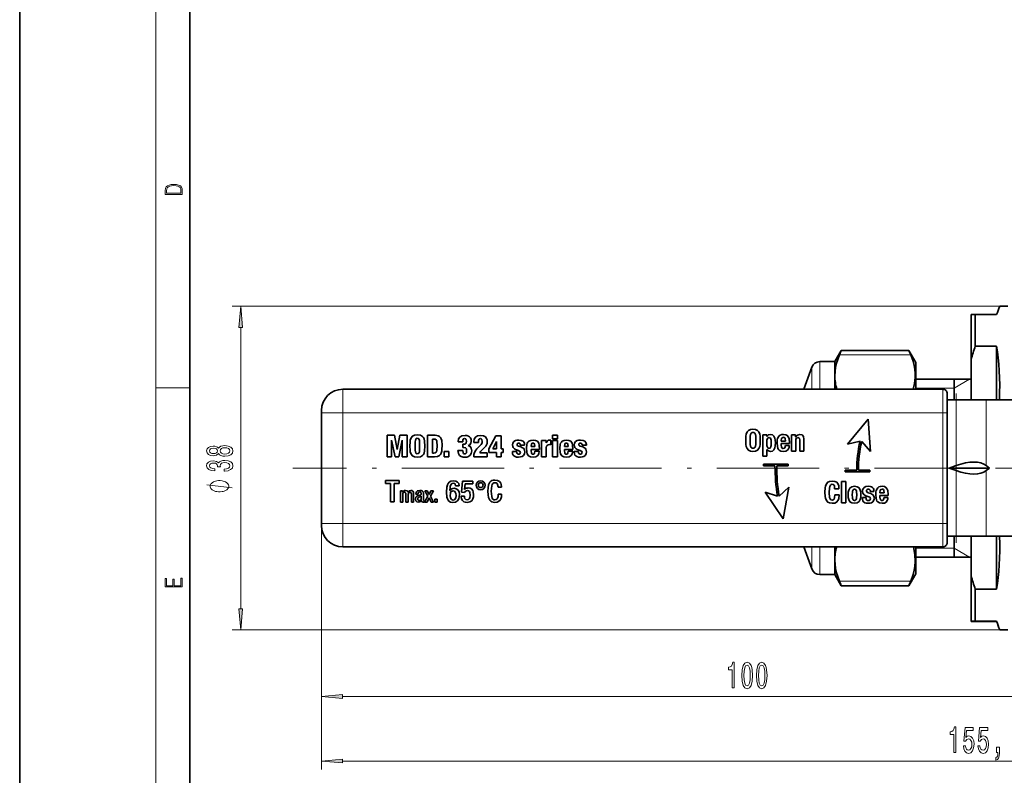
# Model space of a CAD drawing. Extents: x 0 to 210, y 0 to 297.
# Drawn here: x 0 to 116, y 57 to 146 of the extents above; entities that cross this region are included whole.
import ezdxf

# ---------------------------------------------------------------- set-up
doc = ezdxf.new("R2010")
doc.units = 0
doc.linetypes.add('DASHDOT', pattern=[18.5, 12, -3, 0.5, -3])

msp = doc.modelspace()

# ---------------------------------------------------------------- linework, layer by layer
at = {"color": 7, "lineweight": 35}
for p, q in [((0, 297), (0, 0)), ((20, 287), (20, 10)), ((115.101242, 111.890915), (115.103134, 111.894875)), ((116.039192, 111.894875), (115.103134, 111.894875)), ((111.739197, 110.908417), (112.239197, 110.9142)), ((111.739197, 110.908417), (111.739197, 105.637405)), ((112.239197, 110.9142), (112.239197, 107.202675)), ((114.739197, 110.9142), (112.239197, 110.9142)), ((95.739197, 105.394875), (96.498283, 106.709656)), ((96.498283, 106.709656), (96.275452, 106.180244)), ((104.422279, 106.709778), (96.498375, 106.709778)), ((104.422371, 106.709656), (104.645203, 106.180244)), ((105.239197, 105.294876), (104.422371, 106.709656)), ((114.739197, 107.202675), (112.239197, 107.202675)), ((114.739197, 107.202675), (114.739197, 100.894852)), ((95.739197, 105.394875), (93.965965, 105.394875)), ((95.739197, 105.394875), (95.739197, 103.740082)), ((105.239197, 105.294876), (105.239197, 102.144859)), ((111.739197, 105.637405), (111.739197, 100.894875)), ((92.08284, 102.144836), (93.026276, 104.736893)), ((95.739197, 103.740082), (95.739197, 102.144867)), ((111.739197, 103.344872), (105.239197, 103.344872)), ((109.739197, 103.344872), (109.739197, 100.894844)), ((108.439194, 102.144875), (37.939194, 102.144875)), ((108.939194, 101.644875), (108.939194, 99.394875)), ((109.999275, 100.894875), (108.939194, 100.894875)), ((113.531067, 100.894875), (109.999275, 100.894875)), ((121.159691, 100.894875), (113.531067, 100.894875)), ((35.439194, 99.644875), (35.439194, 99.394875)), ((35.439194, 99.394875), (35.439194, 86.394875)), ((97.211151, 95.713455), (99.636154, 98.628456)), ((99.636154, 98.628456), (99.946243, 94.849503)), ((108.939194, 99.394875), (108.939194, 86.394875)), ((43.149139, 94.226006), (43.149139, 96.743332)), ((43.149139, 96.743332), (44.016441, 96.743332)), ((43.677963, 96.186264), (43.677963, 94.226006)), ((43.68502, 96.186264), (43.677963, 96.186264)), ((44.090508, 94.226006), (43.68502, 96.186264)), ((44.016441, 96.743332), (44.326675, 95.089691)), ((44.333733, 95.089691), (44.633461, 96.743332)), ((44.933182, 96.186264), (44.548882, 94.226006)), ((44.633461, 96.743332), (45.49025, 96.743332)), ((44.940247, 96.186264), (44.933182, 96.186264)), ((44.940247, 94.226006), (44.940247, 96.186264)), ((45.49025, 96.743332), (45.49025, 94.226006)), ((47.900787, 94.226006), (47.900787, 96.743332)), ((47.900787, 96.743332), (48.77877, 96.743332)), ((48.493172, 96.306152), (48.493172, 94.663185)), ((48.658882, 96.306152), (48.493172, 96.306152)), ((52.031631, 95.988861), (51.502632, 95.988861)), ((55.111374, 95.167549), (55.922348, 96.67305)), ((55.999863, 96.002983), (55.580421, 95.167549)), ((55.922348, 96.67305), (56.556931, 96.67305)), ((56.006927, 96.002983), (55.999863, 96.002983)), ((56.006927, 95.167549), (56.006927, 96.002983)), ((56.556931, 96.67305), (56.556931, 95.167549)), ((61.2743, 94.226006), (61.2743, 96.133553)), ((61.2743, 96.133553), (61.82431, 96.133553)), ((61.82431, 96.133553), (61.82431, 95.865524)), ((62.381386, 96.175926), (62.381386, 95.63987)), ((62.593773, 96.334404), (62.593773, 96.771584)), ((62.593773, 96.771584), (63.16497, 96.771584)), ((63.16497, 96.334404), (62.593773, 96.334404)), ((62.593773, 94.226006), (62.593773, 96.133553)), ((62.593773, 96.133553), (63.16497, 96.133553)), ((63.16497, 96.771584), (63.16497, 96.334404)), ((63.16497, 96.133553), (63.16497, 94.226006)), ((87.269958, 94.275612), (87.269958, 96.792946)), ((87.269958, 96.792946), (87.735214, 96.792946)), ((87.735214, 96.792946), (87.735214, 96.592094)), ((87.735214, 96.592094), (87.742279, 96.592094)), ((89.449844, 96.133553), (89.449844, 96.059479)), ((89.449844, 96.059479), (89.946976, 96.059479)), ((90.667168, 94.896072), (90.667168, 96.792946)), ((90.667168, 96.792946), (91.132431, 96.792946)), ((91.132431, 96.792946), (91.132431, 96.570732)), ((91.132431, 96.570732), (91.139496, 96.570732)), ((91.15361, 96.154915), (91.15361, 94.896072)), ((91.619049, 94.896072), (91.619049, 96.204178)), ((92.105667, 96.303047), (92.105667, 94.896072)), ((98.699394, 96.046654), (97.211151, 95.713455)), ((99.946243, 94.849503), (98.894783, 96.003906)), ((44.326675, 95.089691), (44.333733, 95.089691)), ((49.844513, 94.226006), (49.844513, 94.860588)), ((49.844513, 94.860588), (50.394691, 94.860588)), ((50.394691, 94.860588), (50.394691, 94.226006)), ((51.478004, 94.959465), (52.049202, 94.959465)), ((52.042137, 95.689133), (52.204399, 95.689133)), ((52.042137, 95.315338), (52.042137, 95.689133)), ((52.183212, 95.315338), (52.042137, 95.315338)), ((52.673279, 95.534103), (52.673279, 95.526871)), ((53.333527, 95.890327), (53.333527, 95.971291)), ((53.883537, 95.890327), (53.333527, 95.890327)), ((55.111374, 94.709007), (55.111374, 95.167549)), ((55.580421, 95.167549), (56.006927, 95.167549)), ((56.556931, 95.167549), (56.78965, 95.167549)), ((56.78965, 95.167549), (56.78965, 94.709007)), ((57.87365, 94.832336), (58.381287, 94.832336)), ((57.87365, 94.747932), (57.87365, 94.832336)), ((58.797455, 95.583366), (58.797455, 95.618851)), ((59.305084, 95.583366), (58.797455, 95.583366)), ((59.305084, 95.646759), (59.305084, 95.583366)), ((60.085228, 95.417664), (60.497604, 95.417664)), ((61.047791, 95.086243), (60.085228, 95.086243)), ((60.085228, 95.086243), (60.085228, 94.969795)), ((60.501221, 94.878159), (61.030045, 94.878159)), ((61.82431, 95.865524), (61.831375, 95.865524)), ((61.845497, 95.308449), (61.845497, 94.226006)), ((64.004715, 95.417664), (64.417091, 95.417664)), ((64.96727, 95.086243), (64.004715, 95.086243)), ((64.004715, 95.086243), (64.004715, 94.969795)), ((64.420708, 94.878159), (64.949532, 94.878159)), ((65.123337, 94.832336), (65.630974, 94.832336)), ((65.123337, 94.747932), (65.123337, 94.832336)), ((66.047134, 95.583366), (66.047134, 95.618851)), ((66.554771, 95.583366), (66.047134, 95.583366)), ((66.554771, 95.646759), (66.554771, 95.583366)), ((87.756409, 95.072464), (87.756409, 94.275612)), ((87.763474, 95.072464), (87.756409, 95.072464)), ((90.412399, 95.770439), (89.449844, 95.770439)), ((89.449844, 95.770439), (89.449844, 95.618851)), ((89.946976, 95.534103), (90.384155, 95.534103)), ((90.412399, 95.879646), (90.412399, 95.770439)), ((91.15361, 94.896072), (90.667168, 94.896072)), ((92.105667, 94.896072), (91.619049, 94.896072)), ((43.677963, 94.226006), (43.149139, 94.226006)), ((44.548882, 94.226006), (44.090508, 94.226006)), ((45.49025, 94.226006), (44.940247, 94.226006)), ((48.718826, 94.226006), (47.900787, 94.226006)), ((48.493172, 94.663185), (48.651817, 94.663185)), ((50.394691, 94.226006), (49.844513, 94.226006)), ((54.913109, 94.226006), (53.319405, 94.226006)), ((54.028061, 94.684196), (54.913109, 94.684196)), ((54.913109, 94.684196), (54.913109, 94.226006)), ((56.006927, 94.709007), (55.111374, 94.709007)), ((56.006927, 94.226006), (56.006927, 94.709007)), ((56.556931, 94.226006), (56.006927, 94.226006)), ((56.556931, 94.709007), (56.556931, 94.226006)), ((56.78965, 94.709007), (56.556931, 94.709007)), ((61.845497, 94.226006), (61.2743, 94.226006)), ((63.16497, 94.226006), (62.593773, 94.226006)), ((87.756409, 94.275612), (87.269958, 94.275612)), ((90.256355, 93.351662), (87.360756, 93.351662)), ((87.360756, 93.151665), (87.360756, 93.351662)), ((88.708588, 93.151665), (87.360756, 93.151665)), ((90.256355, 93.151665), (88.908585, 93.151665)), ((90.256355, 93.151665), (90.256355, 93.351662)), ((96.96051, 92.446106), (96.96051, 92.646111)), ((98.308441, 92.646111), (96.96051, 92.646111)), ((99.85611, 92.646111), (98.508446, 92.646111)), ((99.85611, 92.446106), (99.85611, 92.646111)), ((109.166969, 92.894875), (109.999275, 93.19503)), ((109.166969, 92.894875), (113.921806, 92.894875)), ((109.166969, 92.894875), (109.999275, 92.594719)), ((113.921806, 92.894875), (113.531067, 93.19503)), ((113.921806, 92.894875), (113.531067, 92.594719)), ((42.969307, 91.430649), (44.559387, 91.430649)), ((42.969307, 91.092346), (42.969307, 91.430649)), ((44.559387, 91.430649), (44.559387, 91.092346)), ((51.895378, 90.051926), (52.018707, 91.360031)), ((52.018707, 91.360031), (53.221046, 91.360031)), ((53.221046, 91.360031), (53.221046, 91.038948)), ((99.85611, 92.446106), (96.96051, 92.446106)), ((43.568581, 91.092346), (42.969307, 91.092346)), ((43.568581, 88.913322), (43.568581, 91.092346)), ((43.970619, 91.092346), (43.970619, 88.913322)), ((44.559387, 91.092346), (43.970619, 91.092346)), ((44.722343, 88.912979), (44.722343, 90.242096)), ((44.722343, 90.242096), (44.97435, 90.242096)), ((44.97435, 90.242096), (44.97435, 90.086723)), ((47.579361, 90.242096), (47.870811, 90.242096)), ((47.922836, 89.602341), (47.579361, 90.242096)), ((47.870811, 90.242096), (48.078384, 89.802498)), ((48.078384, 89.802498), (48.295769, 90.242096)), ((48.582397, 90.242096), (48.236511, 89.602341)), ((48.295769, 90.242096), (48.582397, 90.242096)), ((50.533531, 90.266899), (50.544205, 90.26001)), ((51.601852, 90.802956), (51.199982, 90.802956)), ((52.318436, 91.038948), (52.237473, 90.383347)), ((52.237473, 90.383347), (52.244362, 90.376106)), ((53.221046, 91.038948), (52.318436, 91.038948)), ((56.180901, 90.644135), (56.180901, 90.686508)), ((56.582947, 90.644135), (56.180901, 90.644135)), ((56.582947, 90.689957), (56.582947, 90.644135)), ((90.345428, 90.662651), (89.191666, 89.616249)), ((89.676208, 86.930626), (90.345428, 90.662651)), ((96.218941, 90.47464), (95.711136, 90.47464)), ((96.533821, 88.80687), (96.533821, 91.324196)), ((96.533821, 91.324196), (97.020447, 91.324196)), ((97.020447, 91.324196), (97.020447, 88.80687)), ((100.335999, 90.213844), (100.335999, 90.135986)), ((44.97435, 90.086723), (44.981758, 90.086723)), ((44.989166, 89.804909), (44.989166, 88.912979)), ((45.362267, 88.912979), (45.362267, 89.824547)), ((45.629089, 89.804909), (45.629089, 88.912979)), ((46.002197, 88.912979), (46.002197, 89.824547)), ((46.26902, 89.923424), (46.26902, 88.912979)), ((46.772003, 89.839363), (46.519821, 89.839363)), ((46.79422, 89.669174), (47.001617, 89.726021)), ((47.157333, 89.392189), (47.157333, 89.614738)), ((47.167328, 89.073517), (47.162331, 89.073517)), ((47.409348, 89.950638), (47.409348, 89.189621)), ((47.523033, 89.103142), (47.523033, 88.930199)), ((47.559547, 88.912979), (47.922836, 89.602341)), ((48.075974, 89.404594), (47.843773, 88.912979)), ((48.308167, 88.912979), (48.075974, 89.404594)), ((48.236511, 89.602341), (48.597214, 88.912979)), ((48.759819, 88.912979), (48.759819, 89.239227)), ((48.759819, 89.239227), (49.041458, 89.239227)), ((49.041458, 89.239227), (49.041458, 88.912979)), ((51.849556, 89.53344), (51.849556, 89.586494)), ((51.849556, 89.586494), (52.230408, 89.586494)), ((52.251427, 90.037796), (51.895378, 90.051926)), ((52.230408, 89.586494), (52.230408, 89.51931)), ((56.195023, 89.81559), (56.596893, 89.81559)), ((56.195023, 89.773216), (56.195023, 89.81559)), ((56.596893, 89.81559), (56.596893, 89.762535)), ((87.540848, 90.063637), (89.676208, 86.930626)), ((88.9935, 89.588959), (87.540848, 90.063637)), ((95.732315, 89.769424), (96.240128, 89.769424)), ((98.975021, 89.42733), (99.412201, 89.42733)), ((98.975021, 89.360497), (98.975021, 89.42733)), ((99.736557, 89.529648), (99.39463, 89.652985)), ((99.412201, 89.42733), (99.412201, 89.363937)), ((99.666107, 89.995079), (99.958763, 89.89621)), ((100.335999, 90.135986), (99.898819, 90.135986)), ((101.038452, 90.044342), (101.038452, 89.970276)), ((101.038452, 89.970276), (101.535583, 89.970276)), ((102.001015, 89.681229), (101.038452, 89.681229)), ((101.038452, 89.681229), (101.038452, 89.529648)), ((101.535583, 89.444901), (101.972763, 89.444901)), ((102.001015, 89.790443), (102.001015, 89.681229)), ((43.970619, 88.913322), (43.568581, 88.913322)), ((44.989166, 88.912979), (44.722343, 88.912979)), ((45.629089, 88.912979), (45.362267, 88.912979)), ((46.26902, 88.912979), (46.002197, 88.912979)), ((47.843773, 88.912979), (47.559547, 88.912979)), ((48.597214, 88.912979), (48.308167, 88.912979)), ((49.041458, 88.912979), (48.759819, 88.912979)), ((97.020447, 88.80687), (96.533821, 88.80687)), ((35.439194, 86.394875), (35.439194, 86.144875)), ((108.939194, 86.394875), (108.939194, 84.144875)), ((109.999275, 84.894875), (108.939194, 84.894875)), ((109.739197, 84.894905), (109.739197, 82.444878)), ((113.531067, 84.894875), (109.999275, 84.894875)), ((111.739197, 84.894875), (111.739197, 80.238213)), ((121.159691, 84.894875), (113.531067, 84.894875)), ((114.739197, 84.894852), (114.739197, 78.667168)), ((108.439194, 83.644875), (37.939194, 83.644875)), ((92.08287, 83.644836), (93.026276, 81.052856)), ((95.739197, 83.644882), (95.739197, 82.089561)), ((105.239197, 83.644882), (105.239197, 80.494873)), ((111.739197, 82.444878), (105.239197, 82.444878)), ((95.739197, 82.089561), (95.739197, 80.394875)), ((95.739197, 80.394875), (93.965965, 80.394875)), ((95.739197, 80.394875), (96.498283, 79.080093)), ((105.239197, 80.494873), (104.422371, 79.080093)), ((111.739197, 80.238213), (111.739197, 74.9086)), ((104.422279, 79.079971), (96.498375, 79.079971)), ((112.239197, 78.667168), (112.239197, 74.914383)), ((112.239197, 78.667168), (114.739197, 78.667168)), ((111.739197, 74.9086), (112.239197, 74.914383)), ((111.739197, 74.9086), (111.739197, 74.881332)), ((111.739197, 74.881332), (112.239197, 74.875549)), ((114.739197, 74.914383), (112.239197, 74.914383)), ((114.739197, 74.875549), (112.239197, 74.875549)), ((114.739197, 74.914383), (114.739197, 74.875549)), ((115.101242, 73.898834), (115.103134, 73.894875)), ((116.039192, 73.894875), (115.103134, 73.894875))]:
    msp.add_line(p, q, dxfattribs=at)
at = {"color": 7, "lineweight": 13}
for p, q in [((16, 291), (16, 6)), ((115.102837, 111.894875), (24.964386, 111.894875)), ((25.964386, 76.385361), (25.964386, 109.404388)), ((93.965965, 105.394875), (93.965965, 102.144852)), ((104.645203, 106.180244), (96.275452, 106.180244)), ((93.026276, 104.736893), (93.026276, 102.145447)), ((109.739197, 102.294876), (111.557846, 103.344872)), ((16, 102.333336), (20, 102.333336)), ((37.939194, 102.144875), (37.939194, 99.394875)), ((109.739197, 102.294876), (105.239197, 102.294876)), ((108.439194, 102.144875), (108.439194, 99.394875)), ((109.999275, 100.894875), (109.999275, 93.19503)), ((113.531067, 100.894875), (113.531067, 93.19503)), ((35.439194, 99.394875), (37.939194, 99.394875)), ((37.939194, 99.394875), (37.939194, 86.394875)), ((108.439194, 99.394875), (37.939194, 99.394875)), ((108.439194, 99.394875), (108.439194, 86.394875)), ((108.439194, 99.394875), (108.939194, 99.394875)), ((109.999275, 92.594719), (109.999275, 84.894875)), ((113.531067, 92.594719), (113.531067, 84.894875)), ((35.439194, 86.394875), (35.439194, 65.07988)), ((35.439194, 86.394875), (35.439194, 57.49511)), ((35.439194, 86.394875), (37.939194, 86.394875)), ((37.939194, 86.394875), (37.939194, 83.644875)), ((108.439194, 86.394875), (37.939194, 86.394875)), ((108.439194, 86.394875), (108.439194, 83.644875)), ((108.439194, 86.394875), (108.939194, 86.394875)), ((93.026276, 83.644882), (93.026276, 81.052856)), ((93.965965, 83.644882), (93.965965, 80.394875)), ((109.739197, 83.494873), (105.239197, 83.494873)), ((109.739197, 83.494873), (111.557846, 82.444878)), ((104.645203, 79.622269), (96.275452, 79.622269)), ((115.102837, 73.894875), (24.964386, 73.894875)), ((37.92968, 66.07988), (132.9487, 66.07988)), ((37.92968, 58.49511), (188.4487, 58.49511))]:
    msp.add_line(p, q, dxfattribs=at)
at = {"color": 7, "linetype": 'DASHDOT', "lineweight": 13, "ltscale": 0.230995}
for p, q in [((109.999275, 92.425049), (109.999275, 101.664856)), ((109.999275, 84.124893), (109.999275, 93.3647))]:
    msp.add_line(p, q, dxfattribs=at)
at = {"color": 7, "linetype": 'DASHDOT', "lineweight": 13}
msp.add_line((112.389244, 92.894875), (32.074783, 92.894875), dxfattribs=at)
at = {"color": 7, "linetype": 'DASHDOT', "lineweight": 13, "ltscale": 0.383957}
msp.add_line((126.317131, 92.894875), (110.958832, 92.894875), dxfattribs=at)
at = {"color": 7, "lineweight": 13}
for points in [[(17.092787, 125.368179), (17.092787, 125.01561), (19.092787, 125.01561), (19.092787, 125.42868), (19.078878, 125.683205), (19.006556, 125.87722), (18.867474, 126.010742), (18.667196, 126.110878), (18.408503, 126.171379), (18.088614, 126.192245), (17.790979, 126.171379), (17.543413, 126.117134), (17.345917, 126.027428), (17.201271, 125.908516), (17.109476, 125.71032), (17.092787, 125.470406)], [(18.928671, 125.153297), (17.256905, 125.153297), (17.256905, 125.42868), (17.270811, 125.658165), (17.345917, 125.833412), (17.465527, 125.927292), (17.629644, 125.994049), (17.838266, 126.035774), (18.094177, 126.050377), (18.361216, 126.035774), (18.575401, 125.994049), (18.739519, 125.923119), (18.853565, 125.822983), (18.917543, 125.660255), (18.928669, 125.443283)], [(26.182274, 109.404388), (25.964386, 111.894875), (25.746498, 109.404388)], [(23.347672, 94.588951), (23.468712, 94.456673), (23.637299, 94.365898), (23.849113, 94.308838), (24.104156, 94.29068), (24.488884, 94.332184), (24.787155, 94.451492), (24.977356, 94.646011), (25.050842, 94.910568), (24.977356, 95.172523), (24.787155, 95.36705), (24.488884, 95.486359), (24.104156, 95.530449), (23.849113, 95.509705), (23.637299, 95.455238), (23.468712, 95.361862), (23.347672, 95.232178), (23.243927, 95.33593), (23.101273, 95.408546), (22.92836, 95.452644), (22.716545, 95.468201), (22.40963, 95.426704), (22.163231, 95.317772), (22.003288, 95.141403), (21.942772, 94.910568), (22.003288, 94.677139), (22.163231, 94.500771), (22.40963, 94.389244), (22.716545, 94.350334), (22.92836, 94.363304), (23.101273, 94.407394)], [(22.751129, 94.596733), (22.560928, 94.617485), (22.413956, 94.679733), (22.323174, 94.77829), (22.288589, 94.910568), (22.323174, 95.040253), (22.413956, 95.138809), (22.560928, 95.201057), (22.751129, 95.224396), (22.945656, 95.201057), (23.096954, 95.138809), (23.196373, 95.040253), (23.226631, 94.910568), (23.192055, 94.77829), (23.096954, 94.679733), (22.945656, 94.617485)], [(24.095512, 94.539673), (23.866402, 94.563019), (23.693489, 94.638229), (23.5811, 94.754944), (23.542198, 94.910568), (23.5811, 95.063591), (23.693489, 95.180305), (23.866402, 95.255524), (24.095512, 95.281464), (24.341911, 95.255524), (24.527786, 95.180305), (24.648827, 95.063591), (24.687729, 94.910568), (24.648827, 94.754944), (24.527786, 94.638229), (24.341911, 94.563019)], [(24.022026, 92.545578), (24.052284, 92.545578), (24.46727, 92.587082), (24.778503, 92.708984), (24.977356, 92.900909), (25.050842, 93.15509), (24.977356, 93.424828), (24.787155, 93.627136), (24.484558, 93.756821), (24.095512, 93.803505), (23.840469, 93.782753), (23.632973, 93.725693), (23.47303, 93.632324), (23.356316, 93.507828), (23.122887, 93.676414), (22.751129, 93.736069), (22.413956, 93.697166), (22.158913, 93.58564), (21.99897, 93.404083), (21.942772, 93.15509), (22.011932, 92.921661), (22.202141, 92.742699), (22.50473, 92.625984), (22.906746, 92.587082), (22.937012, 92.587082), (22.937012, 92.817917), (22.660355, 92.838661), (22.461502, 92.906097), (22.340469, 93.01503), (22.297241, 93.16806), (22.331818, 93.302933), (22.4226, 93.401489), (22.569572, 93.461143), (22.768417, 93.484482), (22.98024, 93.461143), (23.122887, 93.398895), (23.209343, 93.289963), (23.235283, 93.14212), (23.230957, 93.04097), (23.572456, 93.04097), (23.563812, 93.16806), (23.602715, 93.331459), (23.706459, 93.453362), (23.875046, 93.525986), (24.095512, 93.551918), (24.34623, 93.523392), (24.532112, 93.448174), (24.648827, 93.328865), (24.687729, 93.170654), (24.644501, 93.007256), (24.514816, 92.887947), (24.307327, 92.812729), (24.022026, 92.784195)], [(23.464386, 91.418488), (23.364388, 91.418488), (23.164383, 91.388489), (23.014389, 91.35849), (22.914383, 91.328491), (22.764389, 91.268494), (22.614388, 91.17849), (22.514389, 91.088493), (22.464386, 91.028488), (22.414383, 90.938492), (22.364388, 90.818489), (22.364388, 90.758492), (22.364388, 90.698494), (22.414383, 90.578491), (22.464386, 90.488495), (22.514389, 90.42849), (22.614388, 90.338493), (22.764389, 90.248489), (22.914383, 90.188492), (23.014389, 90.158493), (23.164383, 90.128494), (23.364388, 90.098488), (23.464386, 90.098488), (23.564384, 90.098488), (23.764389, 90.128494), (23.914383, 90.158493), (24.014389, 90.188492), (24.164383, 90.248489), (24.314384, 90.338493), (24.414383, 90.42849), (24.464386, 90.488495), (24.514389, 90.578491), (24.564384, 90.698494), (24.564384, 90.758492), (24.564384, 90.818489), (24.514389, 90.938492), (24.464386, 91.028488), (24.414383, 91.088493), (24.314384, 91.17849), (24.164383, 91.268494), (24.014389, 91.328491), (23.914383, 91.35849), (23.764389, 91.388489), (23.564384, 91.418488)], [(19.092787, 78.944901), (19.092787, 79.952545), (18.928669, 79.952545), (18.928671, 79.082588), (18.147028, 79.082588), (18.147028, 79.854492), (17.982912, 79.854492), (17.982912, 79.082588), (17.256905, 79.082588), (17.256905, 79.927513), (17.092787, 79.927513), (17.092787, 78.944901)], [(25.746498, 76.385361), (25.964386, 73.894875), (26.182274, 76.385361)], [(83.681122, 67.07988), (83.917145, 67.07988), (83.917145, 70.101494), (83.740776, 70.101494), (83.694092, 69.837807), (83.600723, 69.660568), (83.458069, 69.556824), (83.260948, 69.522247), (83.260948, 69.215324), (83.681122, 69.215324)], [(84.814117, 68.545296), (84.853027, 67.866623), (84.97493, 67.382477), (85.169449, 67.088524), (85.439194, 66.993423), (85.706345, 67.088524), (85.900864, 67.382477), (86.020172, 67.866623), (86.061676, 68.545296), (86.020172, 69.21965), (85.970894, 69.487663), (85.900864, 69.708122), (85.706345, 70.002068), (85.439194, 70.101494), (85.169449, 70.002068), (84.97493, 69.703796), (84.853027, 69.21965)], [(85.06311, 68.545296), (85.083862, 69.068352), (85.148697, 69.444435), (85.265419, 69.664894), (85.439194, 69.742706), (85.610374, 69.664894), (85.727089, 69.444435), (85.791931, 69.068352), (85.812683, 68.545296), (85.791931, 68.017921), (85.727089, 67.641838), (85.610374, 67.421379), (85.439194, 67.347893), (85.265419, 67.421379), (85.148697, 67.641838), (85.083862, 68.017921)], [(86.525505, 68.545296), (86.564407, 67.866623), (86.68631, 67.382477), (86.880836, 67.088524), (87.150574, 66.993423), (87.417725, 67.088524), (87.612244, 67.382477), (87.731552, 67.866623), (87.773056, 68.545296), (87.731552, 69.21965), (87.682281, 69.487663), (87.612244, 69.708122), (87.417725, 70.002068), (87.150574, 70.101494), (86.880836, 70.002068), (86.68631, 69.703796), (86.564407, 69.21965)], [(86.77449, 68.545296), (86.795242, 69.068352), (86.860085, 69.444435), (86.976807, 69.664894), (87.150574, 69.742706), (87.321762, 69.664894), (87.438477, 69.444435), (87.503311, 69.068352), (87.524063, 68.545296), (87.503311, 68.017921), (87.438477, 67.641838), (87.321762, 67.421379), (87.150574, 67.347893), (86.976807, 67.421379), (86.860085, 67.641838), (86.795242, 68.017921)], [(37.92968, 66.297768), (35.439194, 66.07988), (37.92968, 65.861992)], [(109.719742, 59.49511), (109.955765, 59.49511), (109.955765, 62.516724), (109.779396, 62.516724), (109.732712, 62.253036), (109.639336, 62.075802), (109.496689, 61.972054), (109.299568, 61.937473), (109.299568, 61.630554), (109.719742, 61.630554)], [(110.834579, 60.277531), (110.891647, 59.923065), (111.01873, 59.646408), (111.205475, 59.473495), (111.444092, 59.408653), (111.706055, 59.486465), (111.91095, 59.69828), (112.040634, 60.035454), (112.089912, 60.467731), (112.045822, 60.869751), (111.921326, 61.18531), (111.726807, 61.388481), (111.47522, 61.461967), (111.280693, 61.410095), (111.130264, 61.267445), (111.202881, 62.075802), (111.991356, 62.075802), (111.991356, 62.430267), (111.029106, 62.430267), (110.886459, 60.839489), (111.093948, 60.839489), (111.244385, 61.04266), (111.43631, 61.11615), (111.60231, 61.068596), (111.729393, 60.930267), (111.809799, 60.718452), (111.838333, 60.446117), (111.809799, 60.173782), (111.726807, 59.961967), (111.599716, 59.827961), (111.43631, 59.780411), (111.298843, 59.810673), (111.192505, 59.910095), (111.1147, 60.065716), (111.07579, 60.277531)], [(112.545967, 60.277531), (112.603027, 59.923065), (112.730118, 59.646408), (112.916862, 59.473495), (113.155479, 59.408653), (113.417435, 59.486465), (113.622337, 59.69828), (113.752014, 60.035454), (113.8013, 60.467731), (113.757202, 60.869751), (113.632706, 61.18531), (113.438187, 61.388481), (113.1866, 61.461967), (112.992081, 61.410095), (112.841644, 61.267445), (112.914268, 62.075802), (113.702744, 62.075802), (113.702744, 62.430267), (112.740494, 62.430267), (112.597839, 60.839489), (112.805328, 60.839489), (112.955765, 61.04266), (113.147697, 61.11615), (113.31369, 61.068596), (113.440781, 60.930267), (113.521179, 60.718452), (113.549713, 60.446117), (113.521179, 60.173782), (113.438187, 59.961967), (113.311096, 59.827961), (113.147697, 59.780411), (113.010231, 59.810673), (112.903893, 59.910095), (112.82608, 60.065716), (112.787178, 60.277531)], [(114.721619, 59.49511), (114.895393, 59.49511), (114.895393, 59.412975), (114.882423, 59.205482), (114.840927, 59.05851), (114.768303, 58.963409), (114.65937, 58.915859), (114.65937, 58.62191), (114.838333, 58.691074), (114.970612, 58.851017), (115.05101, 59.10606), (115.079544, 59.447559), (115.079544, 60.143524), (114.721619, 60.143524)], [(37.92968, 58.712997), (35.439194, 58.49511), (37.92968, 58.277222)]]:
    msp.add_lwpolyline(points, close=True, dxfattribs=at)
at = {"color": 7, "lineweight": 35}
for points in [[(96.275452, 106.180244), (95.942024, 105.223991), (95.8274, 104.714828), (95.761307, 104.226967), (95.739197, 103.740082)], [(104.645203, 106.180244), (104.920074, 105.428001), (105.045692, 104.951347), (105.130966, 104.476608), (105.174995, 104.003189), (105.177353, 103.530281), (105.106049, 102.839203), (104.947556, 102.144875)], [(85.269569, 96.154915), (85.292786, 96.653603), (85.330154, 96.867493), (85.434082, 97.135216), (85.588409, 97.312363), (85.814751, 97.42411), (86.126358, 97.463013)], [(86.126358, 97.463013), (86.437675, 97.42421), (86.663887, 97.312752), (86.818207, 97.13604), (86.922424, 96.868202), (86.959892, 96.654137), (86.983162, 96.154915)], [(45.819603, 95.484779), (45.841721, 95.974564), (45.876457, 96.182159), (45.971481, 96.44191), (46.130524, 96.63298), (46.36972, 96.751961), (46.704651, 96.792946)], [(46.701035, 96.397789), (46.600372, 96.378159), (46.528114, 96.314674), (46.468163, 96.149948), (46.446518, 95.981995), (46.433006, 95.48484)], [(46.97612, 95.48484), (46.962425, 95.981995), (46.940346, 96.149948), (46.878922, 96.314674), (46.804665, 96.378159), (46.701035, 96.397789)], [(46.704651, 96.792946), (47.061531, 96.744507), (47.306976, 96.60891), (47.418938, 96.477249), (47.49675, 96.317581), (47.558014, 96.068558), (47.589523, 95.484779)], [(49.021996, 95.526871), (49.003418, 95.961655), (48.973892, 96.10434), (48.892509, 96.240463), (48.831276, 96.278503), (48.658882, 96.306152)], [(48.77877, 96.743332), (48.982727, 96.7286), (49.156265, 96.682304), (49.300385, 96.601303), (49.416069, 96.482452), (49.504318, 96.322624), (49.566124, 96.11866), (49.61438, 95.565804)], [(51.502632, 95.988861), (51.548935, 96.311478), (51.693115, 96.539612), (51.942581, 96.676788), (52.303101, 96.722321)], [(52.260727, 96.348526), (52.143379, 96.317978), (52.097282, 96.274498), (52.049088, 96.164093), (52.031631, 95.988861)], [(52.204399, 95.689133), (52.324348, 95.713333), (52.402641, 95.784821), (52.434647, 95.857918), (52.45813, 96.062927)], [(52.45813, 96.062927), (52.4375, 96.224709), (52.41098, 96.279755), (52.349564, 96.331657), (52.260727, 96.348526)], [(52.303101, 96.722321), (52.525803, 96.704681), (52.707581, 96.650612), (52.848579, 96.55838), (52.949074, 96.426231), (53.009293, 96.25222), (53.029327, 96.034676)], [(53.029327, 96.034676), (52.98793, 95.803764), (52.867409, 95.63089), (52.673279, 95.534103)], [(53.333527, 95.971291), (53.383759, 96.299812), (53.534462, 96.534515), (53.785683, 96.675362), (54.137444, 96.722321)], [(54.109192, 96.348526), (54.01413, 96.327789), (53.950401, 96.271996), (53.903351, 96.15966), (53.883537, 95.890327)], [(53.883537, 95.350822), (54.185623, 95.652161), (54.304688, 95.867371), (54.317276, 96.020554)], [(54.317276, 96.020554), (54.286194, 96.238556), (54.238319, 96.307365), (54.183342, 96.337936), (54.109192, 96.348526)], [(54.137444, 96.722321), (54.479408, 96.679329), (54.708916, 96.560097), (54.84407, 96.379242), (54.894409, 96.211937), (54.909492, 96.024345)], [(54.909492, 96.024345), (54.891426, 95.781548), (54.754921, 95.472084), (54.514679, 95.213364)], [(57.887772, 95.608177), (57.926605, 95.834221), (58.039711, 96.004463), (58.222, 96.118431), (58.401047, 96.166687), (58.613998, 96.182816)], [(58.613998, 96.182816), (58.917336, 96.146881), (59.122719, 96.049896), (59.245003, 95.908073), (59.291107, 95.782043), (59.305084, 95.646759)], [(59.51403, 95.248505), (59.556152, 95.656044), (59.616188, 95.82579), (59.699104, 95.956017), (59.812759, 96.059715), (60.016739, 96.150833), (60.289696, 96.182816)], [(60.289696, 96.182816), (60.591911, 96.146637), (60.801193, 96.042679), (60.897453, 95.939102), (60.964958, 95.810486), (61.018906, 95.603554), (61.047791, 95.086243)], [(61.831375, 95.865524), (61.900528, 95.986465), (61.998421, 96.087601), (62.12738, 96.157028), (62.289742, 96.182816)], [(63.433517, 95.248505), (63.475639, 95.656044), (63.535675, 95.82579), (63.618584, 95.956017), (63.732246, 96.059715), (63.936226, 96.150833), (64.209183, 96.182816)], [(64.209183, 96.182816), (64.511398, 96.146637), (64.72068, 96.042679), (64.81694, 95.939102), (64.884445, 95.810486), (64.938393, 95.603554), (64.96727, 95.086243)], [(65.137459, 95.608177), (65.176292, 95.834221), (65.289398, 96.004463), (65.471687, 96.118431), (65.650734, 96.166687), (65.863686, 96.182816)], [(65.863686, 96.182816), (66.167023, 96.146881), (66.372406, 96.049896), (66.49469, 95.908073), (66.540794, 95.782043), (66.554771, 95.646759)], [(86.126389, 94.846809), (85.814926, 94.885658), (85.588654, 94.997269), (85.434326, 95.174194), (85.330246, 95.441971), (85.292816, 95.655945), (85.269569, 96.154915)], [(86.126358, 97.088997), (85.996437, 97.066628), (85.902672, 96.996643), (85.824234, 96.821808), (85.795578, 96.648903), (85.777374, 96.154243)], [(85.777374, 96.154243), (85.795578, 95.659691), (85.824234, 95.486923), (85.902672, 95.31237), (85.996437, 95.242653), (86.126358, 95.220604)], [(86.475525, 96.154243), (86.457275, 96.648903), (86.428589, 96.821808), (86.350098, 96.996643), (86.256294, 97.066628), (86.126358, 97.088997)], [(86.126358, 95.220604), (86.256294, 95.242653), (86.350098, 95.31237), (86.428589, 95.486923), (86.457275, 95.659691), (86.475525, 96.154243)], [(86.983162, 96.154915), (86.95993, 95.655952), (86.922516, 95.441971), (86.818451, 95.174194), (86.664124, 94.997269), (86.437851, 94.885666), (86.126389, 94.846809)], [(87.742279, 96.592094), (87.925644, 96.783165), (88.172577, 96.842209)], [(88.013184, 96.468758), (87.920059, 96.451157), (87.8517, 96.39856), (87.793076, 96.274529), (87.770935, 96.157959), (87.75631, 95.844505)], [(88.267563, 95.844505), (88.253212, 96.157959), (88.231598, 96.274529), (88.173882, 96.39856), (88.106079, 96.451157), (88.013184, 96.468758)], [(88.172577, 96.842209), (88.40667, 96.797554), (88.579117, 96.658325), (88.692001, 96.416595), (88.738861, 96.163277), (88.75428, 95.844505)], [(88.963226, 95.862076), (88.98468, 96.202942), (89.017853, 96.359016), (89.10759, 96.56382), (89.204514, 96.67881), (89.335335, 96.766563), (89.504807, 96.82254), (89.717697, 96.842209)], [(89.700134, 96.510788), (89.549042, 96.452187), (89.490356, 96.363449), (89.449844, 96.133553)], [(89.946976, 96.059479), (89.905891, 96.366768), (89.851135, 96.458092), (89.787483, 96.497459), (89.700134, 96.510788)], [(89.717697, 96.842209), (89.966293, 96.811317), (90.150146, 96.721962), (90.309616, 96.5205), (90.370804, 96.339211), (90.412399, 95.879646)], [(91.139496, 96.570732), (91.22937, 96.69207), (91.342712, 96.776619), (91.622665, 96.842209)], [(91.410965, 96.468758), (91.300842, 96.449471), (91.220154, 96.391159), (91.170525, 96.29319), (91.15361, 96.154915)], [(91.619049, 96.204178), (91.59726, 96.357445), (91.529221, 96.442497), (91.410965, 96.468758)], [(91.622665, 96.842209), (91.882629, 96.785416), (92.047821, 96.60881), (92.105667, 96.303047)], [(46.704651, 94.176735), (46.36972, 94.217674), (46.130524, 94.336617), (45.971481, 94.527672), (45.876457, 94.787415), (45.841721, 94.99501), (45.819603, 95.484779)], [(46.433006, 95.48484), (46.446518, 94.987617), (46.468163, 94.819588), (46.528114, 94.654755), (46.600372, 94.591202), (46.701035, 94.571548)], [(46.701035, 94.571548), (46.804665, 94.591202), (46.878922, 94.654755), (46.940346, 94.819588), (46.962425, 94.987617), (46.97612, 95.48484)], [(47.589523, 95.484779), (47.558014, 94.901009), (47.49675, 94.651993), (47.418938, 94.49234), (47.306976, 94.360687), (47.061531, 94.225128), (46.704651, 94.176735)], [(48.651817, 94.663185), (48.809479, 94.685249), (48.940063, 94.812096), (48.987152, 94.967628), (49.021996, 95.526871)], [(49.61438, 95.565804), (49.59655, 95.081108), (49.569534, 94.880623), (49.497475, 94.631248), (49.412971, 94.484039), (49.297348, 94.370399), (49.055748, 94.261826), (48.718826, 94.226006)], [(52.299484, 94.176735), (52.067276, 94.190651), (51.867172, 94.238647), (51.658096, 94.37191), (51.524811, 94.604759), (51.478004, 94.959465)], [(52.049202, 94.959465), (52.081146, 94.697487), (52.131195, 94.60717), (52.189156, 94.565392), (52.267792, 94.550529)], [(52.493446, 94.917091), (52.464729, 95.162888), (52.367073, 95.283363), (52.183212, 95.315338)], [(52.267792, 94.550529), (52.357399, 94.564278), (52.437462, 94.627998), (52.468628, 94.696655), (52.493446, 94.917091)], [(53.085831, 94.927765), (53.036964, 94.61541), (52.90184, 94.392563), (52.697655, 94.251556), (52.509529, 94.194901), (52.299484, 94.176735)], [(52.673279, 95.526871), (52.911835, 95.421692), (53.04467, 95.225639), (53.085831, 94.927765)], [(53.319405, 94.226006), (53.346741, 94.500763), (53.419418, 94.737724), (53.56266, 94.998611), (53.672714, 95.13987), (53.883537, 95.350822)], [(54.514679, 95.213364), (54.126816, 94.832413), (54.028061, 94.684196)], [(58.582306, 94.956017), (58.229126, 95.089096), (58.099724, 95.160828), (57.963646, 95.295631), (57.906662, 95.431274), (57.887772, 95.608177)], [(58.381287, 94.832336), (58.398087, 94.679237), (58.42067, 94.617996), (58.485664, 94.553337), (58.596428, 94.529167)], [(58.610558, 95.830383), (58.492897, 95.807388), (58.433197, 95.745201), (58.416595, 95.653992)], [(58.416595, 95.653992), (58.434563, 95.5802), (58.484238, 95.524612), (58.588821, 95.469612), (58.873154, 95.377953), (59.070137, 95.290009), (59.157494, 95.226791), (59.262077, 95.097404), (59.32972, 94.800644)], [(58.800896, 94.723129), (58.757683, 94.850166), (58.582306, 94.956017)], [(58.797455, 95.618851), (58.775642, 95.747345), (58.712296, 95.81237), (58.610558, 95.830383)], [(60.289696, 94.176735), (59.982468, 94.216698), (59.76889, 94.328438), (59.670212, 94.43676), (59.60067, 94.567924), (59.544647, 94.772079), (59.51403, 95.248505)], [(60.303818, 95.830383), (60.222733, 95.81768), (60.164085, 95.780571), (60.114853, 95.695679), (60.085228, 95.417664)], [(60.085228, 94.969795), (60.117378, 94.664268), (60.165588, 94.577644), (60.2202, 94.54126), (60.293137, 94.529167)], [(60.293137, 94.529167), (60.377518, 94.545586), (60.40979, 94.566368), (60.457405, 94.633957), (60.501221, 94.878159)], [(60.497604, 95.417664), (60.469025, 95.700073), (60.424568, 95.782944), (60.37326, 95.818428), (60.303818, 95.830383)], [(62.22274, 95.653992), (62.059029, 95.632874), (61.936852, 95.565041), (61.869209, 95.460182), (61.845497, 95.308449)], [(64.209183, 94.176735), (63.901955, 94.216698), (63.688377, 94.328438), (63.589699, 94.43676), (63.520157, 94.567924), (63.464134, 94.772079), (63.433517, 95.248505)], [(64.223305, 95.830383), (64.14222, 95.81768), (64.083565, 95.780571), (64.03434, 95.695679), (64.004715, 95.417664)], [(64.004715, 94.969795), (64.036858, 94.664268), (64.085075, 94.577644), (64.139687, 94.54126), (64.212624, 94.529167)], [(64.212624, 94.529167), (64.296997, 94.545586), (64.329269, 94.566368), (64.376892, 94.633957), (64.420708, 94.878159)], [(64.417091, 95.417664), (64.388512, 95.700073), (64.344055, 95.782944), (64.292747, 95.818428), (64.223305, 95.830383)], [(65.831993, 94.956017), (65.478813, 95.089096), (65.349411, 95.160828), (65.213326, 95.295631), (65.156349, 95.431274), (65.137459, 95.608177)], [(65.630974, 94.832336), (65.647774, 94.679237), (65.670357, 94.617996), (65.735352, 94.553337), (65.846115, 94.529167)], [(65.860245, 95.830383), (65.742584, 95.807388), (65.682884, 95.745201), (65.666283, 95.653992)], [(65.666283, 95.653992), (65.68425, 95.5802), (65.733925, 95.524612), (65.838509, 95.469612), (66.122841, 95.377953), (66.319824, 95.290009), (66.407181, 95.226791), (66.511765, 95.097404), (66.579407, 94.800644)], [(66.050583, 94.723129), (66.00737, 94.850166), (65.831993, 94.956017)], [(66.047134, 95.618851), (66.025322, 95.747345), (65.961983, 95.81237), (65.860245, 95.830383)], [(87.75631, 95.844505), (87.770988, 95.531128), (87.792984, 95.414627), (87.851486, 95.290718), (87.920029, 95.238182), (88.013756, 95.220604)], [(88.172577, 94.846809), (87.937599, 94.902794), (87.763474, 95.072464)], [(88.013756, 95.220604), (88.106049, 95.238182), (88.173668, 95.290718), (88.231506, 95.414627), (88.253265, 95.531128), (88.267563, 95.844505)], [(88.75428, 95.844505), (88.738861, 95.525742), (88.692001, 95.272415), (88.579117, 95.030693), (88.40667, 94.891457), (88.172577, 94.846809)], [(89.696686, 94.846809), (89.397491, 94.889214), (89.1931, 95.005066), (89.100616, 95.114685), (89.036911, 95.244331), (88.987534, 95.439598), (88.963226, 95.862076)], [(89.449844, 95.618851), (89.490631, 95.343666), (89.547531, 95.243088), (89.609421, 95.195435), (89.689621, 95.17823)], [(89.689621, 95.17823), (89.822105, 95.218819), (89.881393, 95.290001), (89.946976, 95.534103)], [(90.384155, 95.534103), (90.358963, 95.3302), (90.299973, 95.16008), (90.166214, 94.988358), (89.966278, 94.882774), (89.696686, 94.846809)], [(58.599876, 94.176735), (58.368561, 94.192589), (58.184372, 94.24015), (58.051773, 94.314117), (57.957199, 94.416336), (57.894096, 94.564392), (57.87365, 94.747932)], [(58.596428, 94.529167), (58.684914, 94.544121), (58.748917, 94.585197), (58.787796, 94.646751), (58.800896, 94.723129)], [(59.32972, 94.800644), (59.292053, 94.566994), (59.180923, 94.382393), (58.999092, 94.253128), (58.818001, 94.196274), (58.599876, 94.176735)], [(65.849564, 94.176735), (65.618248, 94.192589), (65.434059, 94.24015), (65.30146, 94.314117), (65.206886, 94.416336), (65.143776, 94.564392), (65.123337, 94.747932)], [(65.846115, 94.529167), (65.934601, 94.544121), (65.998604, 94.585197), (66.037483, 94.646751), (66.050583, 94.723129)], [(66.579407, 94.800644), (66.54174, 94.566994), (66.430611, 94.382393), (66.248779, 94.253128), (66.067688, 94.196274), (65.849564, 94.176735)], [(50.13166, 90.058815), (50.176949, 90.668335), (50.244507, 90.923279), (50.323235, 91.089577), (50.428856, 91.225296), (50.640526, 91.361176), (50.928513, 91.409294)], [(54.989243, 90.171753), (55.006821, 90.580803), (55.064056, 90.910454), (55.21376, 91.230347), (55.324562, 91.340515), (55.462013, 91.418388), (55.628105, 91.464638), (55.824852, 91.479919)], [(55.824852, 91.479919), (56.129517, 91.439514), (56.339493, 91.333069), (56.502441, 91.126701), (56.555374, 90.97171), (56.582947, 90.689957)], [(94.582863, 90.065704), (94.606094, 90.564461), (94.643478, 90.778374), (94.747444, 91.046104), (94.901764, 91.223198), (95.12809, 91.334915), (95.439659, 91.37381)], [(95.439659, 91.37381), (95.749603, 91.332657), (95.964539, 91.222145), (96.133118, 91.00045), (96.188873, 90.826027), (96.218941, 90.47464)], [(45.30043, 90.276886), (45.511375, 90.217331), (45.609283, 90.074318)], [(45.609283, 90.074318), (45.745796, 90.223793), (45.945351, 90.276886)], [(45.945351, 90.276886), (46.081154, 90.255722), (46.186287, 90.187576), (46.247215, 90.080017), (46.26902, 89.923424)], [(46.519821, 89.839363), (46.562958, 90.078041), (46.709862, 90.226082), (46.986801, 90.276886)], [(46.986801, 90.276886), (47.164062, 90.255859), (47.304047, 90.188622), (47.38131, 90.090477), (47.409348, 89.950638)], [(50.931953, 91.127136), (50.771454, 91.088631), (50.660995, 90.984802), (50.575485, 90.775055), (50.547821, 90.608543), (50.533531, 90.266899)], [(50.544205, 90.26001), (50.631119, 90.377014), (50.742477, 90.459435), (50.876312, 90.508202), (51.030655, 90.524246)], [(50.914383, 90.221077), (50.78717, 90.20063), (50.694725, 90.143257), (50.616585, 90.019653), (50.587631, 89.913673), (50.56884, 89.664009)], [(51.199982, 90.802956), (51.154388, 90.997543), (51.090782, 91.075172), (50.931953, 91.127136)], [(51.030655, 90.524246), (51.271385, 90.477936), (51.467453, 90.338776), (51.599373, 90.106392), (51.647675, 89.780449)], [(52.579399, 90.266899), (52.365219, 90.203896), (52.251427, 90.037796)], [(52.914436, 89.734001), (52.872803, 90.040817), (52.813927, 90.155853), (52.717056, 90.237244), (52.579399, 90.266899)], [(52.663979, 90.570068), (52.893524, 90.535645), (53.065071, 90.441589), (53.21611, 90.247261), (53.275169, 90.088585), (53.316307, 89.744965)], [(55.821236, 91.176407), (55.686562, 91.159073), (55.578117, 91.098854), (55.495132, 90.983391), (55.436821, 90.800354), (55.391113, 90.182152)], [(56.180901, 90.686508), (56.135109, 90.96888), (56.066368, 91.08284), (55.96492, 91.153854), (55.821236, 91.176407)], [(95.407959, 91.000015), (95.295105, 90.977654), (95.211327, 90.906906), (95.13826, 90.727821), (95.110031, 90.54879), (95.090668, 90.03022)], [(95.711136, 90.47464), (95.683487, 90.773758), (95.645523, 90.874786), (95.552063, 90.969475), (95.407959, 91.000015)], [(97.299316, 89.755302), (97.316002, 90.054451), (97.369308, 90.302284), (97.505844, 90.550522), (97.727829, 90.701843), (98.046906, 90.752998)], [(98.046906, 90.421585), (97.944321, 90.39917), (97.872681, 90.335045), (97.815826, 90.192787), (97.796661, 90.066872), (97.785942, 89.755302)], [(98.046906, 90.752998), (98.377213, 90.707375), (98.599388, 90.558426), (98.730576, 90.309402), (98.779587, 90.058899), (98.794319, 89.755302)], [(98.307701, 89.755302), (98.289169, 90.104027), (98.263931, 90.227516), (98.202255, 90.353806), (98.134766, 90.405029), (98.046906, 90.421585)], [(98.989136, 90.181808), (99.006081, 90.333092), (99.058861, 90.469383), (99.190063, 90.618134), (99.397156, 90.717079), (99.687119, 90.752998)], [(99.68367, 90.421585), (99.59584, 90.408508), (99.522873, 90.36969), (99.473022, 90.305748), (99.454575, 90.217293)], [(99.454575, 90.217293), (99.499489, 90.091713), (99.666107, 89.995079)], [(99.898819, 90.135986), (99.878296, 90.294701), (99.850739, 90.350227), (99.784218, 90.403748), (99.68367, 90.421585)], [(99.687119, 90.752998), (99.888237, 90.736794), (100.051254, 90.689163), (100.176865, 90.61158), (100.265732, 90.505516), (100.318542, 90.372444), (100.335999, 90.213844)], [(100.551834, 89.772873), (100.573288, 90.113739), (100.606461, 90.269814), (100.696205, 90.474609), (100.793121, 90.589607), (100.92395, 90.677361), (101.093422, 90.733337), (101.306313, 90.752998)], [(101.288742, 90.421585), (101.13765, 90.362976), (101.078972, 90.274246), (101.038452, 90.044342)], [(101.535583, 89.970276), (101.494507, 90.277565), (101.439743, 90.368889), (101.376099, 90.408249), (101.288742, 90.421585)], [(101.306313, 90.752998), (101.554909, 90.722107), (101.738754, 90.632751), (101.898232, 90.431297), (101.959412, 90.250008), (102.001015, 89.790443)], [(45.199944, 90.064323), (45.123375, 90.049019), (45.057434, 90.00309), (45.008125, 89.921143), (44.989166, 89.804909)], [(45.362267, 89.824547), (45.344696, 89.963577), (45.29052, 90.040596), (45.199944, 90.064323)], [(45.841484, 90.064323), (45.763504, 90.048569), (45.69622, 90.001305), (45.647484, 89.919785), (45.629089, 89.804909)], [(46.002197, 89.824547), (45.98468, 89.963577), (45.931458, 90.040596), (45.841484, 90.064323)], [(46.485367, 89.251633), (46.525368, 89.478317), (46.649559, 89.609604), (46.79422, 89.669174)], [(46.831253, 88.878525), (46.64711, 88.918678), (46.527809, 89.041748), (46.485367, 89.251633)], [(46.86129, 89.491119), (46.772217, 89.394279), (46.75219, 89.276093)], [(46.75219, 89.276093), (46.770378, 89.174896), (46.793228, 89.134407), (46.844917, 89.091606), (46.917732, 89.075928)], [(46.974571, 90.093956), (46.897781, 90.084023), (46.842972, 90.056503), (46.797897, 89.998413), (46.781837, 89.949738), (46.772003, 89.839363)], [(47.162331, 89.073517), (47.028252, 88.926926), (46.831253, 88.878525)], [(47.157333, 89.614738), (47.06736, 89.566757), (46.86129, 89.491119)], [(46.917732, 89.075928), (47.022896, 89.097923), (47.097733, 89.160934), (47.142471, 89.260513), (47.157333, 89.392189)], [(47.157333, 89.897064), (47.141228, 90.001053), (47.084503, 90.069664), (46.974571, 90.093956)], [(47.001617, 89.726021), (47.106247, 89.769684), (47.138397, 89.806137), (47.157333, 89.897064)], [(47.39212, 88.898163), (47.282738, 88.91507), (47.237991, 88.937653), (47.188881, 88.991905), (47.167328, 89.073517)], [(47.409348, 89.189621), (47.417709, 89.145332), (47.440277, 89.111641), (47.458084, 89.100082), (47.478592, 89.095909)], [(50.88269, 88.863708), (50.60791, 88.90255), (50.407471, 89.014542), (50.309776, 89.126511), (50.237061, 89.265984), (50.173416, 89.491264), (50.13166, 90.058815)], [(50.56884, 89.664009), (50.605911, 89.401123), (50.719765, 89.215714), (50.914383, 89.145523)], [(51.647675, 89.780449), (51.627731, 89.512894), (51.566856, 89.287231), (51.419319, 89.056702), (51.192497, 88.913147), (50.88269, 88.863708)], [(50.914383, 89.145523), (51.054161, 89.178589), (51.152046, 89.269608), (51.206169, 89.383881), (51.245804, 89.68158)], [(52.547707, 88.863708), (52.341736, 88.882721), (52.169258, 88.93943), (51.994438, 89.07283), (51.886475, 89.271217), (51.849556, 89.53344)], [(52.230408, 89.51931), (52.250763, 89.382736), (52.313263, 89.26886), (52.41452, 89.194489), (52.558212, 89.166878)], [(53.316307, 89.744965), (53.296837, 89.505882), (53.236923, 89.294014), (53.090233, 89.066406), (52.862282, 88.917244), (52.547707, 88.863708)], [(52.558212, 89.166878), (52.70649, 89.199837), (52.809662, 89.290131), (52.871536, 89.415245), (52.914436, 89.734001)], [(55.821236, 88.863708), (55.625565, 88.87896), (55.460312, 88.925179), (55.323494, 89.003029), (55.213142, 89.11319), (55.063927, 89.433067), (55.006805, 89.762711), (54.989243, 90.171753)], [(55.391113, 90.182152), (55.436821, 89.558495), (55.495132, 89.370399), (55.578117, 89.249878), (55.686562, 89.185768), (55.821236, 89.166878)], [(55.821236, 89.166878), (55.965256, 89.195648), (56.067047, 89.2724), (56.149452, 89.424667), (56.178123, 89.542709), (56.195023, 89.773216)], [(56.596893, 89.762535), (56.575333, 89.506516), (56.504364, 89.270866), (56.413391, 89.118767), (56.285614, 88.995682), (56.084381, 88.898712), (55.821236, 88.863708)], [(95.439659, 88.757599), (95.12809, 88.796494), (94.901764, 88.908211), (94.747444, 89.085304), (94.643478, 89.353035), (94.606094, 89.566948), (94.582863, 90.065704)], [(95.090668, 90.03022), (95.126495, 89.457108), (95.17157, 89.293648), (95.272644, 89.164452), (95.415024, 89.131393)], [(95.415024, 89.131393), (95.535149, 89.151794), (95.652176, 89.263794), (95.711182, 89.456047), (95.732315, 89.769424)], [(96.240128, 89.769424), (96.194466, 89.316582), (96.125732, 89.124054), (95.94339, 88.899269), (95.730362, 88.794846), (95.439659, 88.757599)], [(98.046906, 88.757599), (97.716507, 88.803223), (97.494286, 88.952171), (97.363068, 89.201202), (97.314056, 89.451698), (97.299316, 89.755302)], [(97.785942, 89.755302), (97.796661, 89.443733), (97.815826, 89.317818), (97.872681, 89.175552), (97.944321, 89.111435), (98.046906, 89.08902)], [(98.794319, 89.755302), (98.777641, 89.456154), (98.724342, 89.208321), (98.58783, 88.960083), (98.365891, 88.808762), (98.046906, 88.757599)], [(98.046906, 89.08902), (98.134766, 89.105576), (98.202255, 89.156799), (98.263931, 89.283081), (98.289169, 89.406578), (98.307701, 89.755302)], [(99.673164, 88.757599), (99.431572, 88.777061), (99.2491, 88.833282), (99.11908, 88.922928), (99.034561, 89.042809), (98.98877, 89.189758), (98.975021, 89.360497)], [(99.39463, 89.652985), (99.17038, 89.77301), (99.034706, 89.946938), (98.989136, 90.181808)], [(99.412201, 89.363937), (99.428574, 89.251076), (99.477005, 89.164337), (99.556519, 89.108673), (99.666107, 89.08902)], [(99.666107, 89.08902), (99.767067, 89.102959), (99.844925, 89.145004), (99.895035, 89.215469), (99.912766, 89.314674)], [(100.378204, 89.353256), (100.336349, 89.117477), (100.218826, 88.940971), (100.037704, 88.823532), (99.867386, 88.774071), (99.673164, 88.757599)], [(99.912766, 89.314674), (99.849243, 89.466148), (99.736557, 89.529648)], [(99.958763, 89.89621), (100.203781, 89.77359), (100.337601, 89.598297), (100.378204, 89.353256)], [(101.285294, 88.757599), (100.986099, 88.800011), (100.781715, 88.915863), (100.689224, 89.025482), (100.625534, 89.155121), (100.576157, 89.350388), (100.551834, 89.772873)], [(101.038452, 89.529648), (101.079239, 89.254456), (101.136139, 89.153877), (101.198029, 89.106232), (101.278236, 89.08902)], [(101.278236, 89.08902), (101.410721, 89.129608), (101.470001, 89.200798), (101.535583, 89.444901)], [(101.972763, 89.444901), (101.947571, 89.24099), (101.88858, 89.070877), (101.754822, 88.899147), (101.554886, 88.793564), (101.285294, 88.757599)], [(104.96373, 83.644875), (105.14061, 82.759155), (105.177353, 81.877426), (105.136505, 81.387039), (105.052315, 80.895348), (104.92569, 80.401634), (104.645203, 79.622269)], [(95.739197, 82.089561), (95.76133, 81.596954), (95.827515, 81.103355), (95.942108, 80.588837), (96.275452, 79.622269)]]:
    msp.add_lwpolyline(points, dxfattribs=at)
at = {"color": 7, "lineweight": 13}
msp.add_lwpolyline([(24.964386, 90.578491), (21.964386, 90.938492)], dxfattribs=at)
at = {"color": 7, "lineweight": 35}
for centre, radius, start, end in [((199.736053, 80.035759), 90.431561, 159.374487, 160.03446), ((128.683487, 101.08432), 17.545495, 159.591509, 164.959382), ((93.965965, 104.394875), 1, 90.000003, 159.999995), ((101.45372, 103.766563), 5.715015, 180.265512, 196.48325), ((37.939194, 99.644875), 2.5, 90.000003, 179.999995), ((108.439194, 101.644875), 0.5, 360, 90.000003), ((62.30442, 95.749588), 0.433314, 79.766876, 91.94009), ((114.064262, 92.55835), 15.755959, 167.208905, 179.680885), ((114.064079, 92.558372), 15.555778, 167.203031, 179.676855), ((62.232208, 94.856628), 0.797349, 79.216534, 90.680399), ((112.2686, 93.242256), 23.56013, 180.220323, 188.920454), ((112.268272, 93.242241), 23.359803, 180.222154, 188.929784), ((54.136627, 90.8825), 0.52697, 90.154693, 179.845684), ((54.133675, 90.882393), 0.527081, 0.165937, 89.833947), ((45.306877, 89.905052), 0.372274, 90.993454, 150.804758), ((52.67038, 90.007706), 0.562811, 90.652415, 139.14807), ((54.136642, 90.885353), 0.526993, 180.15668, 269.840355), ((54.133789, 90.88533), 0.284117, 89.714405, 180.284732), ((54.133789, 90.8825), 0.284117, 179.715268, 270.285595), ((54.13369, 90.885422), 0.527058, 270.161101, 359.836424), ((54.13662, 90.88533), 0.284117, 359.715263, 90.285593), ((54.13662, 90.8825), 0.284117, 269.714407, 0.284737), ((47.483849, 89.209831), 0.113859, 267.358941, 290.168726), ((47.38343, 89.212547), 0.314731, 271.582839, 296.309415), ((37.939194, 86.144875), 2.5, 180.000005, 269.999997), ((101.551476, 82.065819), 5.812698, 164.23836, 179.765989), ((108.439194, 84.144875), 0.5, 269.999997, 0), ((93.965965, 81.394875), 1, 200.000005, 269.999997), ((128.795624, 84.804482), 17.657221, 194.987493, 200.339274), ((66.593422, 67.082794), 32.221925, 21.859513, 22.902118), ((134.324829, 67.083817), 32.219325, 157.097903, 158.140586), ((42.810783, 48.580601), 76.596811, 19.298484, 20.108231), ((199.736053, 105.75399), 90.431561, 199.96554, 200.625513)]:
    msp.add_arc(centre, radius, start, end, dxfattribs=at)
for centre, major_axis, ratio, start_param, end_param in [((108.201324, 92.917549), (-3.824814, -18.939056), 0.303346, 2.0658922752, 2.4843734348), ((45.924416, 109.098946), (14.924301, -14.733459), 0.158529, 6.1239809715, 6.4317886491), ((49.843903, 109.098946), (14.924301, -14.733459), 0.158529, 6.1239809715, 6.4317886491), ((109.999245, 90.79422), (3.869537, 2.003731), 0.50575, 0.2325563326, 1.3146538457), ((109.999245, 94.995529), (3.869537, -2.003731), 0.50575, 4.9685314615, 6.0506289746), ((39.637939, 80.63945), (11.829193, 10.582268), 0.169185, 6.1329445291, 6.4700699363), ((0.704559, 7.941711), (-50.366074, -82.239075), 0.051123, 3.0583132322, 3.1728936616), ((108.187019, 92.895546), (3.798172, -18.965675), 0.304754, 0.6635538363, 1.0752192712)]:
    msp.add_ellipse(centre, major_axis=major_axis, ratio=ratio, start_param=start_param, end_param=end_param, dxfattribs=at)
at = {"color": 7, "lineweight": 13}
for points in [[(26.182274, 109.404388), (25.964386, 111.894875), (26.182274, 109.404388), (25.746498, 109.404388)], [(25.746498, 76.385361), (25.964386, 73.894875), (25.746498, 76.385361), (26.182274, 76.385361)], [(37.92968, 66.297768), (35.439194, 66.07988), (37.92968, 66.297768), (37.92968, 65.861992)], [(37.92968, 58.712997), (35.439194, 58.49511), (37.92968, 58.712997), (37.92968, 58.277222)]]:
    msp.add_solid(points, dxfattribs=at)

doc.saveas('drawing.dxf')
